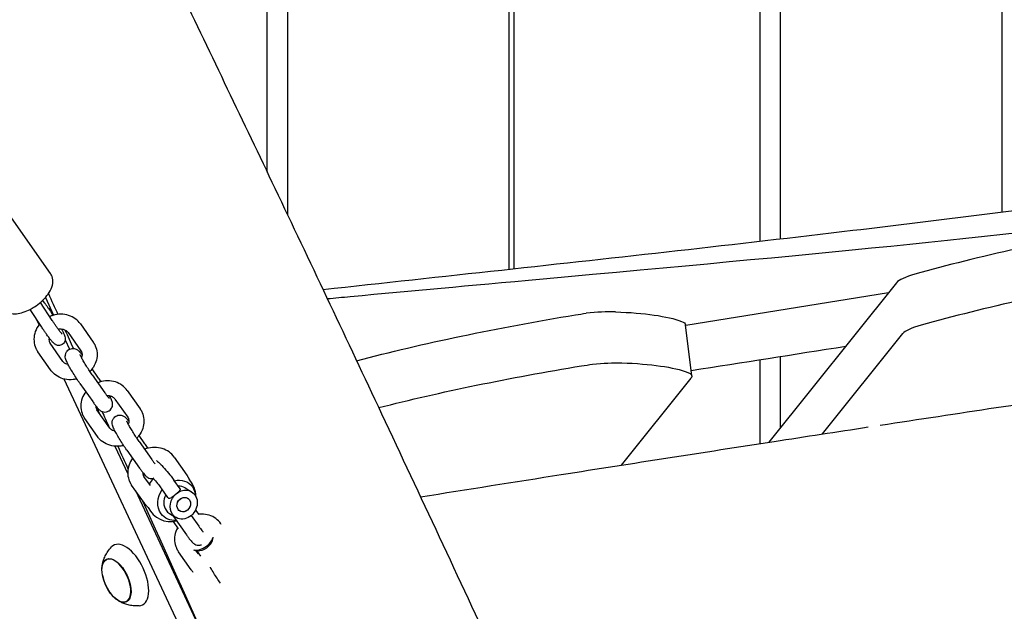
# Model space of a CAD drawing. Units: millimetres. Extents: x -10132 to 10924, y -8103 to 7518.
# Drawn here: x 5399 to 5792, y -884 to -648 of the extents above; entities that cross this region are included whole.
import ezdxf

# ---------------------------------------------------------------- set-up
doc = ezdxf.new("R2010")
doc.units = ezdxf.units.MM
doc.header["$LTSCALE"] = 20
doc.linetypes.add('HIDDEN', pattern=[9.525, 6.35, -3.175])
doc.layers.add('2d', color=230, linetype='Continuous')
doc.layers.add('CSA-No-EncroachmentZone_Hatch', color=20, linetype='HIDDEN')

msp = doc.modelspace()

# ---------------------------------------------------------------- hatches: boundary and pattern name
at = {"layer": 'CSA-No-EncroachmentZone_Hatch'}
h = msp.add_hatch(dxfattribs=at)
h.set_pattern_fill('ANSI31', color=256, scale=100)
h.set_pattern_definition([(307.875, (-5250.7, -6236.8), (250.6193, 194.926), [])])
edge = h.paths.add_edge_path()
edge.add_line((5105.2, 5612.09), (4675.54, 5665.16))
edge.add_arc((4453.99, 3739.2), 1938.66, 83.43773, 99.45295)
edge.add_line((4135.58, 5651.53), (4368.87, 7517.82))
edge.add_line((4368.87, 7517.82), (5898.66, 7326.6))
edge.add_line((5898.66, 7326.6), (5665.5, 5461.28))
edge.add_arc((4890.08, 3696.65), 1927.48, 66.2783, 83.59206)
edge = h.paths.add_edge_path()
edge.add_arc((-5566.41, -4434.37), 1830, 262.82156, 279.93424, ccw=False)
edge.add_line((-5795.09, -6250.03), (-6219.77, -6196.54))
edge.add_arc((-6030.8, -4376.32), 1830, 245.81572, 264.07281, ccw=False)
edge.add_line((-6780.5, -6045.71), (-7013.72, -7911.51))
edge.add_line((-7013.72, -7911.51), (-5483.93, -8102.73))
edge.add_line((-5483.93, -8102.73), (-5250.69, -6236.8))

# ---------------------------------------------------------------- linework, layer by layer
at = {"layer": '2d'}
for p, q in [((5596.33, 119.5), (5596.33, -747.1)), ((5694.81, -736.09), (5694.81, 119.5)), ((5505.9, -0.5), (5505.9, -725.46)), ((5594.54, -747.3), (5594.54, -0.5)), ((5702.86, -0.5), (5702.86, -735.16)), ((5791.5, -724.44), (5791.5, -0.5)), ((5497.85, -708.54), (5497.85, -120.5)), ((5411.21, -748.99), (5380.84, -705.79)), ((5749.35, -752.69), (5698.32, -816.5)), ((5409.17, -758.65), (5412.46, -765.69)), ((5665.07, -769.66), (5746.17, -756.66)), ((5407.72, -770.52), (5403.08, -763.36)), ((5411.92, -767.8), (5407.23, -760.56)), ((5408.04, -759.83), (5408.74, -760.71)), ((5406.63, -769.58), (5405.38, -766.9)), ((5423.16, -769.17), (5428.28, -776.45)), ((5667.55, -789.92), (5665.05, -769.53)), ((5418.25, -772.63), (5423.37, -779.9)), ((5719.77, -813.2), (5751.86, -773.08)), ((5416.18, -784.16), (5411.06, -776.89)), ((5417.08, -775.61), (5418.81, -779.32)), ((5411.27, -787.61), (5406.16, -780.34)), ((5702.86, -782.21), (5702.86, -810.81)), ((5694.81, -817.04), (5694.81, -783.48)), ((5430.19, -790.45), (5427.86, -787.14)), ((5427.88, -789.53), (5432.99, -796.8)), ((5639.37, -825.66), (5667.23, -790.82)), ((5527.66, -1029.14), (5416.72, -791.22)), ((5422.97, -792.98), (5428.08, -800.25)), ((5441.89, -795.82), (5447, -803.09)), ((5429.42, -802.06), (5430.71, -804.84)), ((5436.98, -799.27), (5442.1, -806.54)), ((5434.91, -810.81), (5429.79, -803.53)), ((5430, -814.26), (5424.88, -806.98)), ((5448.92, -817.09), (5446.59, -813.78)), ((5436.89, -818.09), (5442.07, -829.2)), ((5446.61, -816.17), (5451.72, -823.44)), ((5441.7, -819.62), (5446.81, -826.89)), ((5460.62, -822.46), (5465.73, -829.73)), ((5451.12, -833.87), (5448.52, -830.17)), ((5448.73, -840.9), (5443.61, -833.62)), ((5462.99, -835.16), (5460.57, -831.73)), ((5445.16, -835.83), (5533.94, -1026.21)), ((5458.08, -838.62), (5455.66, -835.18)), ((5465.04, -834.75), (5467.62, -836.35)), ((5458.74, -844.96), (5461.32, -846.56)), ((5467.45, -845.82), (5470.45, -850.08)), ((5469.18, -843.62), (5470.45, -845.43)), ((5460.19, -848.22), (5462.27, -851.18)), ((5460.43, -846.26), (5465.54, -853.53)), ((5479.35, -849.1), (5479.38, -849.14)), ((5475.97, -855.77), (5476.22, -854.58)), ((5467.46, -867.54), (5462.34, -860.27)), ((5470.14, -859.88), (5468.93, -859.71)), ((5470.3, -861.15), (5469.32, -859.76)), ((5469.55, -859.79), (5471.11, -862.01)), ((5433.58, -863.45), (5434.32, -863.09)), ((5441.42, -880.25), (5442.16, -879.92))]:
    msp.add_line(p, q, dxfattribs=at)
for centre, radius, start, end in [((5459.3, -838.26), 10, 134.0038, 149.7391), ((5459.3, -838.26), 10, 0.4489, 42.2708), ((5459.3, -838.26), 10, 205.6194, 283.5162), ((5448.73, -866.61), 17, 190.4628, 219.5372)]:
    msp.add_arc(centre, radius, start, end, dxfattribs=at)
for centre, major_axis, ratio, start_param, end_param in [((5909.02, -772.44), (-248.14, -30.47), 0.206428, -1.325005, -0.935425), ((5768.88, -751.15), (-19.85, -2.44), 0.206428, -0.935425, -0.208129), ((5911.52, -792.84), (-248.14, -30.47), 0.206428, -1.325005, -0.935425), ((5625.34, -769.1), (-19.85, -2.44), 0.206428, -2.222125, -1.596137), ((5771.38, -771.54), (-19.85, -2.44), 0.206428, -0.935425, -0.208129), ((5461.89, -839.86), (3.15, 5.11), 0.86247, 0, 0.557961), ((5461.89, -839.86), (-3.15, -5.11), 0.86247, -1.504226, -0.354219), ((5461.89, -839.86), (-3.15, -5.11), 0.86247, -0.354219, 0), ((5442.25, -869.64), (-5.6, 12.01), 0.5, -1.570796, 0.191094), ((5471.96, -856.26), (-4.09, -2.88), 0.474688, 0.247033, 2.70544), ((5472.56, -857.12), (3.27, 2.3), 0.474688, -2.671974, -0.469619), ((5437.54, -871.83), (3.92, -8.4), 0.5, 0, 3.141593), ((5442.25, -869.64), (5.6, -12.01), 0.5, -0.191094, 1.570796)]:
    msp.add_ellipse(centre, major_axis=major_axis, ratio=ratio, start_param=start_param, end_param=end_param, dxfattribs=at)
at = {"layer": '2d', "extrusion": (0, 0, -1)}
for centre, major_axis, ratio, start_param, end_param in [((5675.7, -809.82), (248.14, 30.47), 0.206428, -2.155225, -1.767794), ((5625.34, -769.1), (19.85, 2.44), 0.206428, -1.767794, -1.545456), ((5590.44, -783.31), (79.4, 9.75), 0.206428, -0.919468, -0.379332), ((5645.2, -771.96), (19.85, 2.44), 0.206428, -0.379332, 0), ((5678.2, -830.22), (248.14, 30.47), 0.206428, -2.124495, -1.767794), ((5627.85, -789.49), (19.85, 2.44), 0.206428, -1.767794, -1.545456), ((5627.85, -789.49), (19.85, 2.44), 0.206428, -1.545456, -0.919468), ((5592.94, -803.7), (79.4, 9.75), 0.206428, -0.919468, -0.379332), ((5647.7, -792.36), (19.85, 2.44), 0.206428, -0.379332, 0.208129), ((5461.67, -839.73), (4.39, 7.11), 0.86247, -0.74771, 0.354219), ((5461.67, -839.73), (-4.39, -7.11), 0.86247, 0.354219, 1.639892), ((5464.47, -841.45), (-3.15, -5.11), 0.86247, 0.354219, 1.925016), ((5464.47, -841.45), (3.15, 5.11), 0.86247, 0.354219, 3.495812), ((5464.47, -841.45), (3.15, 5.11), 0.86247, -1.216577, 0.354219), ((5461.67, -839.73), (4.39, 7.11), 0.86247, 0.354219, 0.860379), ((5464.47, -841.45), (-1.58, -2.55), 0.86247, 0.354219, 3.495812), ((5464.47, -841.45), (-1.58, -2.55), 0.86247, -1.411933, 1.729659), ((5464.47, -841.45), (1.58, 2.55), 0.86247, 0.354219, 3.495812), ((5464.47, -841.45), (1.58, 2.55), 0.86247, -1.411933, 1.729659), ((5461.67, -839.73), (-4.39, -7.11), 0.86247, -0.593315, 0.354219), ((5437.57, -871.81), (-3.97, 8.52), 0.5, -1.570796, 1.570796), ((5437.54, -871.83), (-3.92, 8.4), 0.5, -1.092364, 0), ((5437.57, -871.81), (3.97, -8.52), 0.5, -1.570796, 1.570796), ((5437.54, -871.83), (3.92, -8.4), 0.5, 0, 1.092364)]:
    msp.add_ellipse(centre, major_axis=major_axis, ratio=ratio, start_param=start_param, end_param=end_param, dxfattribs=at)
at = {"layer": '2d'}
for points, knots in [([(5373.6, -454.78), (5375.1, -457.75), (5376.6, -460.73), (5382.61, -472.63), (5387.1, -481.57), (5403.36, -514.07), (5415.06, -537.67), (5438.78, -585.94), (5450.8, -610.62), (5475.54, -661.83), (5488.25, -688.36), (5514.71, -743.96), (5528.44, -773.02), (5557.51, -834.88), (5572.82, -867.68), (5604.33, -935.38), (5620.52, -970.29), (5636.69, -1005.2)], [0, 0, 0, 0, 10.000002, 10.000002, 40.000058, 40.000058, 119.027906, 119.027906, 201.364321, 201.364321, 289.643873, 289.643873, 386.076777, 386.076777, 494.688225, 494.688225, 610.126999, 610.126999, 610.126999, 610.126999]), ([(5520.1, -755.41), (5543.91, -752.81), (5567.73, -750.23), (5638.36, -742.5), (5685.17, -737.31), (5766.26, -727.67), (5800.59, -723.38), (5857.99, -715.71), (5881.1, -712.49), (5926.83, -705.87), (5949.45, -702.47), (5995.59, -695.32), (6019.09, -691.55), (6067.41, -683.57), (6092.21, -679.35), (6143.92, -670.33), (6170.81, -665.51), (6228.13, -655.06), (6258.56, -649.39), (6299.39, -641.71), (6309.8, -639.74), (6320.2, -637.77)], [529.575073, 529.575073, 529.575073, 529.575073, 602.260146, 602.260146, 745.102431, 745.102431, 850.166463, 850.166463, 921.131584, 921.131584, 990.761666, 990.761666, 1063.267293, 1063.267293, 1139.933316, 1139.933316, 1223.186592, 1223.186592, 1317.490437, 1317.490437, 1349.741112, 1349.741112, 1349.741112, 1349.741112]), ([(6027.11, -700.76), (5974.03, -709.6), (5921.16, -717.54), (5784.5, -735.09), (5716.11, -741.42), (5608.07, -751.26)], [-55.515796, -55.515796, -55.515796, -55.515796, -33.118795, -33.118795, -0.000001, -0.000001, -0.000001, -0.000001]), ([(5404.76, -762.39), (5405.74, -761.77), (5406.67, -761.07), (5408.37, -759.55), (5409.15, -758.73), (5410.48, -757.02), (5411.04, -756.13), (5411.86, -754.26), (5412.14, -753.26), (5412.17, -751.35), (5412.01, -750.45), (5411.48, -749.41), (5411.36, -749.19), (5411.21, -748.99)], [6.188625, 6.188625, 6.188625, 6.188625, 6.521697, 6.521697, 6.854768, 6.854768, 7.187839, 7.187839, 7.52091, 7.52091, 7.784144, 7.784144, 7.853982, 7.853982, 7.853982, 7.853982]), ([(5608.07, -751.26), (5576.51, -754.13), (5556.85, -755.93), (5527.95, -758.64), (5524.92, -758.92), (5521.89, -759.21)], [-54.792982, -54.792982, -54.792982, -54.792982, -47.39678, -47.39678, -46.529019, -46.529019, -46.529019, -46.529019]), ([(5391.58, -762.8), (5391.97, -763.34), (5392.46, -763.81), (5393.61, -764.55), (5394.27, -764.8), (5395.82, -765.16), (5396.72, -765.18), (5398.53, -765), (5399.44, -764.8), (5401.26, -764.21), (5402.18, -763.82), (5403.65, -763.07), (5404.21, -762.74), (5404.76, -762.39)], [4.712389, 4.712389, 4.712389, 4.712389, 4.902069, 4.902069, 5.116403, 5.116403, 5.409647, 5.409647, 5.704895, 5.704895, 6.000142, 6.000142, 6.188625, 6.188625, 6.188625, 6.188625]), ([(5408.74, -760.71), (5408.84, -760.84), (5408.94, -760.97), (5409.14, -761.24), (5409.25, -761.38), (5409.47, -761.66), (5409.58, -761.81), (5409.8, -762.12), (5409.92, -762.28), (5410.15, -762.61), (5410.27, -762.78), (5410.39, -762.95)], [2.2387077, 2.2387077, 2.2387077, 2.2387077, 2.3199882, 2.3199882, 2.4012686, 2.4012686, 2.482549, 2.482549, 2.5638295, 2.5638295, 2.6451099, 2.6451099, 2.6451099, 2.6451099]), ([(5410.39, -762.95), (5410.89, -763.65), (5411.41, -764.43), (5412.05, -765.4), (5412.16, -765.57), (5412.28, -765.74)], [2.6451099, 2.6451099, 2.6451099, 2.6451099, 2.9791591, 2.9791591, 3.0500112, 3.0500112, 3.0500112, 3.0500112]), ([(5423.16, -769.17), (5422.6, -768.38), (5421.91, -767.68), (5420.31, -766.52), (5419.4, -766.07), (5417.44, -765.45), (5416.39, -765.3), (5414.25, -765.3), (5413.16, -765.47), (5411.71, -765.91), (5411.3, -766.07), (5410.91, -766.24)], [0.542228, 0.542228, 0.542228, 0.542228, 0.841702, 0.841702, 1.151142, 1.151142, 1.474021, 1.474021, 1.807451, 1.807451, 1.939007, 1.939007, 1.939007, 1.939007]), ([(5406.9, -769.24), (5406.84, -769.32), (5406.78, -769.39), (5406.05, -770.31), (5405.51, -771.26), (5404.8, -773.25), (5404.61, -774.28), (5404.59, -776.31), (5404.75, -777.3), (5405.15, -778.45), (5405.23, -778.67), (5405.33, -778.88)], [2.454327, 2.454327, 2.454327, 2.454327, 2.483534, 2.483534, 2.814931, 2.814931, 3.134164, 3.134164, 3.439709, 3.439709, 3.510508, 3.510508, 3.510508, 3.510508]), ([(5409.61, -773.32), (5409.49, -773.15), (5409.37, -772.97), (5409.12, -772.61), (5409, -772.43), (5408.74, -772.06), (5408.62, -771.87), (5408.36, -771.49), (5408.23, -771.3), (5407.98, -770.91), (5407.85, -770.71), (5407.72, -770.52)], [5.7867025, 5.7867025, 5.7867025, 5.7867025, 5.867983, 5.867983, 5.9492634, 5.9492634, 6.0305438, 6.0305438, 6.1118243, 6.1118243, 6.1931047, 6.1931047, 6.1931047, 6.1931047]), ([(5413.7, -770.44), (5413.59, -770.28), (5413.47, -770.12), (5413.24, -769.78), (5413.12, -769.61), (5412.89, -769.26), (5412.77, -769.08), (5412.53, -768.72), (5412.41, -768.54), (5412.16, -768.17), (5412.04, -767.98), (5411.92, -767.8)], [5.7867025, 5.7867025, 5.7867025, 5.7867025, 5.867983, 5.867983, 5.9492634, 5.9492634, 6.0305438, 6.0305438, 6.1118243, 6.1118243, 6.1931047, 6.1931047, 6.1931047, 6.1931047]), ([(5415.88, -773.25), (5415.88, -773.25), (5415.88, -773.24), (5415.84, -773.21), (5415.77, -773.13), (5415.54, -772.88), (5415.35, -772.66), (5414.92, -772.11), (5414.67, -771.78), (5414.18, -771.12), (5413.95, -770.79), (5413.7, -770.44)], [4.9951652, 4.9951652, 4.9951652, 4.9951652, 5.0399906, 5.0399906, 5.1803115, 5.1803115, 5.3951742, 5.3951742, 5.6100369, 5.6100369, 5.7867025, 5.7867025, 5.7867025, 5.7867025]), ([(5415.92, -777.41), (5415.68, -777.56), (5415.42, -777.67), (5414.89, -777.8), (5414.64, -777.82), (5414.16, -777.8), (5413.95, -777.75), (5413.55, -777.63), (5413.39, -777.56), (5413.07, -777.38), (5412.94, -777.29), (5412.57, -777.01), (5412.4, -776.84), (5411.98, -776.41), (5411.75, -776.15), (5411.25, -775.54), (5410.99, -775.2), (5410.42, -774.44), (5410.11, -774.03), (5409.74, -773.5), (5409.67, -773.41), (5409.61, -773.32)], [4.712389, 4.712389, 4.712389, 4.712389, 4.73997, 4.73997, 4.770299, 4.770299, 4.808574, 4.808574, 4.858804, 4.858804, 4.932151, 4.932151, 5.099395, 5.099395, 5.314258, 5.314258, 5.529121, 5.529121, 5.743984, 5.743984, 5.786703, 5.786703, 5.786703, 5.786703]), ([(5410.66, -774.77), (5410.65, -774.82), (5410.64, -774.86), (5410.58, -775.28), (5410.59, -775.64), (5410.69, -776.13), (5410.75, -776.3), (5410.82, -776.45)], [2.9512513, 2.9512513, 2.9512513, 2.9512513, 2.9928841, 2.9928841, 3.3322217, 3.3322217, 3.5105076, 3.5105076, 3.5105076, 3.5105076]), ([(5418.25, -772.63), (5418.02, -772.29), (5417.69, -771.99), (5416.93, -771.58), (5416.54, -771.44), (5415.73, -771.29), (5415.32, -771.28), (5414.72, -771.33), (5414.55, -771.36), (5414.38, -771.39)], [0.542228, 0.542228, 0.542228, 0.542228, 0.960813, 0.960813, 1.287108, 1.287108, 1.578447, 1.578447, 1.694528, 1.694528, 1.694528, 1.694528]), ([(5415.62, -771.3), (5415.75, -771.55), (5415.88, -771.78), (5416.34, -772.67), (5416.6, -773.23), (5416.91, -774.03), (5417, -774.28), (5417.09, -774.82), (5417.11, -774.97), (5417.11, -775.38), (5417.11, -775.65), (5416.89, -776.3), (5416.75, -776.6), (5416.35, -777.08), (5416.14, -777.26), (5415.92, -777.41)], [3.8478306, 3.8478306, 3.8478306, 3.8478306, 3.9697364, 3.9697364, 4.3300548, 4.3300548, 4.5212219, 4.5212219, 4.5798677, 4.5798677, 4.6449436, 4.6449436, 4.6861638, 4.6861638, 4.712389, 4.712389, 4.712389, 4.712389]), ([(5405.33, -778.88), (5405.37, -778.98), (5405.42, -779.08), (5405.52, -779.28), (5405.57, -779.38), (5405.68, -779.58), (5405.73, -779.68), (5405.85, -779.87), (5405.91, -779.97), (5406.03, -780.16), (5406.09, -780.25), (5406.16, -780.34)], [3.5105076, 3.5105076, 3.5105076, 3.5105076, 3.5451701, 3.5451701, 3.5798327, 3.5798327, 3.6144953, 3.6144953, 3.6491578, 3.6491578, 3.6838204, 3.6838204, 3.6838204, 3.6838204]), ([(5410.82, -776.45), (5410.83, -776.48), (5410.84, -776.51), (5410.87, -776.57), (5410.89, -776.6), (5410.92, -776.66), (5410.94, -776.69), (5410.97, -776.75), (5410.99, -776.78), (5411.03, -776.84), (5411.04, -776.86), (5411.06, -776.89)], [3.5105076, 3.5105076, 3.5105076, 3.5105076, 3.5451701, 3.5451701, 3.5798327, 3.5798327, 3.6144953, 3.6144953, 3.6491578, 3.6491578, 3.6838204, 3.6838204, 3.6838204, 3.6838204]), ([(5418.54, -779.48), (5418.82, -779.3), (5419.13, -779.17), (5419.74, -779.01), (5420.03, -778.99), (5420.61, -779.01), (5420.86, -779.07), (5421.34, -779.21), (5421.53, -779.3), (5421.89, -779.49), (5422.03, -779.59), (5422.36, -779.84), (5422.51, -779.98), (5422.88, -780.34), (5423.09, -780.57), (5423.47, -781.03), (5423.65, -781.25), (5423.83, -781.49)], [1.5707963, 1.5707963, 1.5707963, 1.5707963, 1.5978929, 1.5978929, 1.6277094, 1.6277094, 1.6659119, 1.6659119, 1.7175278, 1.7175278, 1.7876353, 1.7876353, 1.9146173, 1.9146173, 2.12948, 2.12948, 2.2973251, 2.2973251, 2.2973251, 2.2973251]), ([(5429.1, -777.91), (5429.49, -778.8), (5429.73, -779.75), (5429.88, -781.69), (5429.8, -782.68), (5429.3, -784.62), (5428.89, -785.57), (5427.95, -787.06), (5427.48, -787.65), (5426.96, -788.18)], [5.91427, 5.91427, 5.91427, 5.91427, 6.211947, 6.211947, 6.514723, 6.514723, 6.829762, 6.829762, 7.058199, 7.058199, 7.058199, 7.058199]), ([(5428.28, -776.45), (5428.34, -776.54), (5428.4, -776.63), (5428.53, -776.82), (5428.58, -776.92), (5428.7, -777.11), (5428.75, -777.21), (5428.86, -777.41), (5428.91, -777.51), (5429.01, -777.71), (5429.06, -777.81), (5429.1, -777.91)], [5.7409576, 5.7409576, 5.7409576, 5.7409576, 5.7756201, 5.7756201, 5.8102827, 5.8102827, 5.8449453, 5.8449453, 5.8796078, 5.8796078, 5.9142704, 5.9142704, 5.9142704, 5.9142704]), ([(5422.97, -792.98), (5422.54, -792.36), (5422.08, -791.69), (5421.17, -790.31), (5420.73, -789.61), (5419.87, -788.22), (5419.47, -787.54), (5418.73, -786.26), (5418.4, -785.65), (5417.81, -784.5), (5417.57, -784.01), (5417.29, -783.21), (5417.2, -782.97), (5417.13, -782.38), (5417.12, -782.25), (5417.12, -781.84), (5417.14, -781.52), (5417.4, -780.76), (5417.57, -780.4), (5418.06, -779.84), (5418.29, -779.64), (5418.54, -779.48)], [5.786703, 5.786703, 5.786703, 5.786703, 6.126687, 6.126687, 6.458379, 6.458379, 6.790251, 6.790251, 7.130747, 7.130747, 7.514826, 7.514826, 7.684404, 7.684404, 7.725683, 7.725683, 7.788324, 7.788324, 7.829613, 7.829613, 7.853982, 7.853982, 7.853982, 7.853982]), ([(5427.88, -789.53), (5427.53, -789.04), (5427.16, -788.49), (5426.4, -787.34), (5426.01, -786.73), (5425.26, -785.53), (5424.9, -784.93), (5424.25, -783.83), (5423.96, -783.32), (5423.5, -782.46), (5423.32, -782.1), (5423.15, -781.74), (5423.11, -781.65), (5423.06, -781.54), (5423.05, -781.5), (5423.04, -781.47), (5423.04, -781.47), (5423.04, -781.47)], [5.786703, 5.786703, 5.786703, 5.786703, 6.087294, 6.087294, 6.39522, 6.39522, 6.703872, 6.703872, 7.007239, 7.007239, 7.292265, 7.292265, 7.406221, 7.406221, 7.496207, 7.496207, 7.532197, 7.532197, 7.532197, 7.532197]), ([(5423.37, -779.9), (5423.39, -779.93), (5423.41, -779.95), (5423.44, -780.01), (5423.46, -780.04), (5423.49, -780.1), (5423.51, -780.13), (5423.54, -780.19), (5423.56, -780.21), (5423.59, -780.27), (5423.6, -780.3), (5423.61, -780.34)], [5.7409576, 5.7409576, 5.7409576, 5.7409576, 5.7756201, 5.7756201, 5.8102827, 5.8102827, 5.8449453, 5.8449453, 5.8796078, 5.8796078, 5.9142704, 5.9142704, 5.9142704, 5.9142704]), ([(5423.61, -780.34), (5423.78, -780.72), (5423.86, -781.15), (5423.8, -781.94), (5423.72, -782.28), (5423.59, -782.62)], [5.9142704, 5.9142704, 5.9142704, 5.9142704, 6.3528323, 6.3528323, 6.6499069, 6.6499069, 6.6499069, 6.6499069]), ([(5418.28, -785.42), (5417.93, -785.36), (5417.6, -785.25), (5416.98, -784.95), (5416.69, -784.74), (5416.36, -784.4), (5416.26, -784.28), (5416.18, -784.16)], [8.1469782, 8.1469782, 8.1469782, 8.1469782, 8.415545, 8.415545, 8.7344891, 8.7344891, 8.8825502, 8.8825502, 8.8825502, 8.8825502]), ([(6755.99, -786.27), (6752.77, -786.92), (6749.54, -787.57), (6736.65, -790.18), (6726.98, -792.14), (6688.31, -799.96), (6659.3, -805.82), (6576.83, -822.27), (6523.33, -832.7), (6440.63, -847.77), (6411.49, -852.89), (6360.13, -861.42), (6337.92, -864.95), (6295.5, -871.39), (6275.29, -874.32), (6233.25, -880.22), (6211.42, -883.17), (6164.57, -889.32), (6139.55, -892.5), (6083.56, -899.47), (6052.59, -903.25), (5976.24, -912.57), (5930.85, -918.12), (5845.5, -929.11), (5805.53, -934.48), (5739.13, -944.07), (5712.67, -948.07), (5664.28, -955.78), (5642.35, -959.43), (5619.45, -963.38), (5618.46, -963.55), (5617.46, -963.72)], [0, 0, 0, 0, 10, 10, 40, 40, 130.000043, 130.000043, 295.765572, 295.765572, 385.809024, 385.809024, 454.289993, 454.289993, 516.520091, 516.520091, 583.681645, 583.681645, 660.61434, 660.61434, 755.818786, 755.818786, 895.421882, 895.421882, 1018.568288, 1018.568288, 1100.266288, 1100.266288, 1168.12254, 1168.12254, 1171.191281, 1171.191281, 1171.191281, 1171.191281]), ([(5421.74, -791.16), (5421.25, -791.29), (5420.75, -791.38), (5419.16, -791.55), (5418.05, -791.5), (5415.94, -791.06), (5414.93, -790.68), (5413.15, -789.63), (5412.36, -788.96), (5411.55, -788), (5411.41, -787.81), (5411.27, -787.61)], [7.678344, 7.678344, 7.678344, 7.678344, 7.832586, 7.832586, 8.168432, 8.168432, 8.495346, 8.495346, 8.808609, 8.808609, 8.88255, 8.88255, 8.88255, 8.88255]), ([(5431.42, -792.27), (5431.36, -792.17), (5431.3, -792.08), (5430.88, -791.45), (5430.53, -790.93), (5430.19, -790.45)], [3.3264477, 3.3264477, 3.3264477, 3.3264477, 3.3721021, 3.3721021, 3.6380754, 3.6380754, 3.6380754, 3.6380754]), ([(5441.89, -795.82), (5441.33, -795.02), (5440.64, -794.32), (5439.04, -793.17), (5438.13, -792.71), (5436.17, -792.09), (5435.12, -791.94), (5432.98, -791.94), (5431.89, -792.11), (5430.6, -792.51), (5430.35, -792.59), (5430.1, -792.69)], [0.542228, 0.542228, 0.542228, 0.542228, 0.841702, 0.841702, 1.151142, 1.151142, 1.474021, 1.474021, 1.807451, 1.807451, 1.887962, 1.887962, 1.887962, 1.887962]), ([(5425.3, -796.29), (5424.7, -797.09), (5424.21, -797.98), (5423.53, -799.89), (5423.33, -800.92), (5423.32, -802.95), (5423.48, -803.94), (5423.88, -805.09), (5423.96, -805.31), (5424.06, -805.52)], [2.507809, 2.507809, 2.507809, 2.507809, 2.814931, 2.814931, 3.134164, 3.134164, 3.439709, 3.439709, 3.510508, 3.510508, 3.510508, 3.510508]), ([(5432.99, -796.8), (5433.24, -797.15), (5433.47, -797.48), (5433.9, -798.06), (5434.1, -798.31), (5434.43, -798.72), (5434.57, -798.88), (5434.68, -799), (5434.7, -799.02), (5434.71, -799.03), (5434.71, -799.04), (5434.71, -799.04)], [0.4964828, 0.4964828, 0.4964828, 0.4964828, 0.7113455, 0.7113455, 0.9262082, 0.9262082, 1.1410709, 1.1410709, 1.2264402, 1.2264402, 1.2490116, 1.2490116, 1.2490116, 1.2490116]), ([(5436.98, -799.27), (5436.75, -798.93), (5436.42, -798.63), (5435.66, -798.22), (5435.27, -798.08), (5434.52, -797.95), (5434.18, -797.93), (5433.82, -797.94)], [0.5422278, 0.5422278, 0.5422278, 0.5422278, 0.9608129, 0.9608129, 1.2871081, 1.2871081, 1.5325368, 1.5325368, 1.5325368, 1.5325368]), ([(5434.62, -803.95), (5434.9, -803.77), (5435.15, -803.55), (5435.55, -803.06), (5435.69, -802.8), (5435.92, -802.27), (5435.97, -802.02), (5436.05, -801.53), (5436.05, -801.32), (5436.02, -800.91), (5435.99, -800.74), (5435.91, -800.33), (5435.84, -800.14), (5435.57, -799.36), (5435.31, -798.83), (5434.93, -798.11), (5434.91, -798.06), (5434.88, -798.01)], [1.5707963, 1.5707963, 1.5707963, 1.5707963, 1.5978929, 1.5978929, 1.6277094, 1.6277094, 1.6659119, 1.6659119, 1.7175278, 1.7175278, 1.7876353, 1.7876353, 1.9146173, 1.9146173, 2.3280731, 2.3280731, 2.3578544, 2.3578544, 2.3578544, 2.3578544]), ([(5428.08, -800.25), (5428.36, -800.64), (5428.62, -801.01), (5429.13, -801.69), (5429.37, -802), (5429.82, -802.56), (5430.03, -802.81), (5430.46, -803.28), (5430.65, -803.48), (5431.13, -803.84), (5431.25, -803.93), (5431.63, -804.14), (5431.9, -804.28), (5432.66, -804.43), (5433.06, -804.47), (5433.87, -804.32), (5434.23, -804.19), (5434.58, -803.98), (5434.6, -803.97), (5434.62, -803.95)], [0.496483, 0.496483, 0.496483, 0.496483, 0.711345, 0.711345, 0.926208, 0.926208, 1.141071, 1.141071, 1.355934, 1.355934, 1.418151, 1.418151, 1.491082, 1.491082, 1.537417, 1.537417, 1.568601, 1.568601, 1.570796, 1.570796, 1.570796, 1.570796]), ([(5429.33, -801.94), (5429.32, -802.17), (5429.34, -802.39), (5429.42, -802.77), (5429.48, -802.94), (5429.55, -803.1)], [3.1146863, 3.1146863, 3.1146863, 3.1146863, 3.3322217, 3.3322217, 3.5105076, 3.5105076, 3.5105076, 3.5105076]), ([(5424.06, -805.52), (5424.1, -805.62), (5424.15, -805.72), (5424.25, -805.92), (5424.3, -806.02), (5424.41, -806.22), (5424.46, -806.32), (5424.58, -806.51), (5424.64, -806.61), (5424.76, -806.8), (5424.82, -806.89), (5424.88, -806.98)], [3.5105076, 3.5105076, 3.5105076, 3.5105076, 3.5451701, 3.5451701, 3.5798327, 3.5798327, 3.6144953, 3.6144953, 3.6491578, 3.6491578, 3.6838204, 3.6838204, 3.6838204, 3.6838204]), ([(5429.55, -803.1), (5429.56, -803.13), (5429.57, -803.16), (5429.6, -803.22), (5429.62, -803.25), (5429.65, -803.3), (5429.67, -803.33), (5429.7, -803.39), (5429.72, -803.42), (5429.75, -803.48), (5429.77, -803.5), (5429.79, -803.53)], [3.5105076, 3.5105076, 3.5105076, 3.5105076, 3.5451701, 3.5451701, 3.5798327, 3.5798327, 3.6144953, 3.6144953, 3.6491578, 3.6491578, 3.6838204, 3.6838204, 3.6838204, 3.6838204]), ([(5441.7, -819.62), (5441.27, -819), (5440.81, -818.33), (5439.9, -816.95), (5439.46, -816.25), (5438.6, -814.86), (5438.2, -814.18), (5437.46, -812.9), (5437.12, -812.29), (5436.53, -811.14), (5436.3, -810.65), (5436.02, -809.85), (5435.93, -809.61), (5435.86, -809.02), (5435.85, -808.89), (5435.85, -808.48), (5435.86, -808.16), (5436.13, -807.4), (5436.3, -807.04), (5436.79, -806.48), (5437.02, -806.28), (5437.27, -806.12)], [5.786703, 5.786703, 5.786703, 5.786703, 6.126687, 6.126687, 6.458379, 6.458379, 6.790251, 6.790251, 7.130747, 7.130747, 7.514826, 7.514826, 7.684404, 7.684404, 7.725683, 7.725683, 7.788324, 7.788324, 7.829613, 7.829613, 7.853982, 7.853982, 7.853982, 7.853982]), ([(5437.27, -806.12), (5437.55, -805.94), (5437.86, -805.81), (5438.47, -805.66), (5438.76, -805.63), (5439.34, -805.65), (5439.59, -805.71), (5440.07, -805.85), (5440.26, -805.94), (5440.62, -806.13), (5440.76, -806.23), (5441.09, -806.48), (5441.24, -806.62), (5441.61, -806.98), (5441.81, -807.21), (5442.2, -807.67), (5442.38, -807.89), (5442.56, -808.13)], [1.5707963, 1.5707963, 1.5707963, 1.5707963, 1.5978929, 1.5978929, 1.6277094, 1.6277094, 1.6659119, 1.6659119, 1.7175278, 1.7175278, 1.7876353, 1.7876353, 1.9146173, 1.9146173, 2.12948, 2.12948, 2.2973251, 2.2973251, 2.2973251, 2.2973251]), ([(5442.1, -806.54), (5442.12, -806.57), (5442.13, -806.6), (5442.17, -806.65), (5442.19, -806.68), (5442.22, -806.74), (5442.24, -806.77), (5442.27, -806.83), (5442.29, -806.86), (5442.32, -806.92), (5442.33, -806.95), (5442.34, -806.98)], [5.7409576, 5.7409576, 5.7409576, 5.7409576, 5.7756201, 5.7756201, 5.8102827, 5.8102827, 5.8449453, 5.8449453, 5.8796078, 5.8796078, 5.9142704, 5.9142704, 5.9142704, 5.9142704]), ([(5447.83, -804.55), (5448.22, -805.44), (5448.46, -806.39), (5448.61, -808.33), (5448.52, -809.32), (5448.03, -811.26), (5447.62, -812.21), (5446.68, -813.71), (5446.21, -814.29), (5445.69, -814.82)], [5.91427, 5.91427, 5.91427, 5.91427, 6.211947, 6.211947, 6.514723, 6.514723, 6.829762, 6.829762, 7.058199, 7.058199, 7.058199, 7.058199]), ([(5447, -803.09), (5447.07, -803.18), (5447.13, -803.27), (5447.25, -803.46), (5447.31, -803.56), (5447.43, -803.75), (5447.48, -803.85), (5447.59, -804.05), (5447.64, -804.15), (5447.74, -804.35), (5447.79, -804.45), (5447.83, -804.55)], [5.7409576, 5.7409576, 5.7409576, 5.7409576, 5.7756201, 5.7756201, 5.8102827, 5.8102827, 5.8449453, 5.8449453, 5.8796078, 5.8796078, 5.9142704, 5.9142704, 5.9142704, 5.9142704]), ([(5446.61, -816.17), (5446.26, -815.68), (5445.89, -815.13), (5445.13, -813.98), (5444.74, -813.37), (5443.99, -812.17), (5443.63, -811.57), (5442.98, -810.47), (5442.69, -809.96), (5442.23, -809.1), (5442.05, -808.74), (5441.88, -808.38), (5441.84, -808.29), (5441.79, -808.18), (5441.78, -808.14), (5441.77, -808.11), (5441.76, -808.11), (5441.76, -808.11)], [5.786703, 5.786703, 5.786703, 5.786703, 6.087294, 6.087294, 6.39522, 6.39522, 6.703872, 6.703872, 7.007239, 7.007239, 7.292265, 7.292265, 7.406221, 7.406221, 7.496207, 7.496207, 7.532197, 7.532197, 7.532197, 7.532197]), ([(5442.34, -806.98), (5442.51, -807.36), (5442.59, -807.79), (5442.53, -808.58), (5442.45, -808.92), (5442.31, -809.26)], [5.9142704, 5.9142704, 5.9142704, 5.9142704, 6.3528323, 6.3528323, 6.6499069, 6.6499069, 6.6499069, 6.6499069]), ([(5615.36, -829.42), (5644.2, -824.89), (5671.8, -820.59), (5712.95, -814.24), (5725.49, -812.32), (5738.04, -810.4)], [-125.268134, -125.268134, -125.268134, -125.268134, -118.797037, -118.797037, -115.961691, -115.961691, -115.961691, -115.961691]), ([(5440.46, -817.8), (5439.97, -817.93), (5439.48, -818.02), (5437.88, -818.19), (5436.78, -818.14), (5434.67, -817.71), (5433.66, -817.32), (5431.87, -816.27), (5431.09, -815.61), (5430.28, -814.64), (5430.14, -814.45), (5430, -814.26)], [7.678344, 7.678344, 7.678344, 7.678344, 7.832586, 7.832586, 8.168432, 8.168432, 8.495346, 8.495346, 8.808609, 8.808609, 8.88255, 8.88255, 8.88255, 8.88255]), ([(5437.01, -812.06), (5436.66, -812), (5436.33, -811.89), (5435.71, -811.59), (5435.42, -811.38), (5435.08, -811.04), (5434.99, -810.92), (5434.91, -810.81)], [8.1469782, 8.1469782, 8.1469782, 8.1469782, 8.415545, 8.415545, 8.7344891, 8.7344891, 8.8825502, 8.8825502, 8.8825502, 8.8825502]), ([(5450.15, -818.91), (5450.09, -818.82), (5450.03, -818.72), (5449.61, -818.09), (5449.26, -817.58), (5448.92, -817.09)], [3.3264477, 3.3264477, 3.3264477, 3.3264477, 3.3721021, 3.3721021, 3.6380754, 3.6380754, 3.6380754, 3.6380754]), ([(5460.62, -822.46), (5460.06, -821.66), (5459.37, -820.96), (5457.77, -819.81), (5456.86, -819.36), (5454.9, -818.73), (5453.85, -818.58), (5451.71, -818.58), (5450.62, -818.75), (5449.32, -819.15), (5449.08, -819.23), (5448.83, -819.33)], [0.542228, 0.542228, 0.542228, 0.542228, 0.841702, 0.841702, 1.151142, 1.151142, 1.474021, 1.474021, 1.807451, 1.807451, 1.887962, 1.887962, 1.887962, 1.887962]), ([(5444.03, -822.94), (5443.43, -823.73), (5442.94, -824.62), (5442.25, -826.53), (5442.06, -827.56), (5442.05, -829.59), (5442.21, -830.58), (5442.61, -831.73), (5442.69, -831.95), (5442.79, -832.16)], [2.507809, 2.507809, 2.507809, 2.507809, 2.814931, 2.814931, 3.134164, 3.134164, 3.439709, 3.439709, 3.510508, 3.510508, 3.510508, 3.510508]), ([(5451.72, -823.44), (5451.97, -823.79), (5452.2, -824.12), (5452.63, -824.7), (5452.83, -824.95), (5453, -825.17), (5453.01, -825.18), (5453.02, -825.19)], [0.4964828, 0.4964828, 0.4964828, 0.4964828, 0.7113455, 0.7113455, 0.9262082, 0.9262082, 0.9377967, 0.9377967, 0.9377967, 0.9377967]), ([(5453.57, -823.81), (5454.08, -824.26), (5454.61, -824.76), (5455.88, -826.03), (5456.62, -826.83), (5458.05, -828.46), (5458.74, -829.3), (5459.8, -830.66), (5460.2, -831.2), (5460.57, -831.73)], [5.620545, 5.620545, 5.620545, 5.620545, 5.877194, 5.877194, 6.223836, 6.223836, 6.562088, 6.562088, 6.786322, 6.786322, 6.786322, 6.786322]), ([(5446.81, -826.89), (5447.09, -827.28), (5447.35, -827.65), (5447.86, -828.33), (5448.09, -828.64), (5448.55, -829.2), (5448.76, -829.45), (5449.19, -829.92), (5449.38, -830.13), (5449.86, -830.48), (5449.98, -830.57), (5450.36, -830.78), (5450.62, -830.92), (5451.39, -831.07), (5451.79, -831.11), (5452.28, -831.02), (5452.29, -831.01), (5452.3, -831.01)], [0.496483, 0.496483, 0.496483, 0.496483, 0.711345, 0.711345, 0.926208, 0.926208, 1.141071, 1.141071, 1.355934, 1.355934, 1.418151, 1.418151, 1.491082, 1.491082, 1.537417, 1.537417, 1.538451, 1.538451, 1.538451, 1.538451]), ([(5448.06, -828.59), (5448.05, -828.82), (5448.07, -829.04), (5448.15, -829.42), (5448.21, -829.58), (5448.27, -829.74)], [3.1146863, 3.1146863, 3.1146863, 3.1146863, 3.3322217, 3.3322217, 3.5105076, 3.5105076, 3.5105076, 3.5105076]), ([(5448.27, -829.74), (5448.29, -829.77), (5448.3, -829.8), (5448.33, -829.86), (5448.35, -829.89), (5448.38, -829.95), (5448.4, -829.97), (5448.43, -830.03), (5448.45, -830.06), (5448.48, -830.12), (5448.5, -830.15), (5448.52, -830.17)], [3.5105076, 3.5105076, 3.5105076, 3.5105076, 3.5451701, 3.5451701, 3.5798327, 3.5798327, 3.6144953, 3.6144953, 3.6491578, 3.6491578, 3.6838204, 3.6838204, 3.6838204, 3.6838204]), ([(5465.73, -829.73), (5465.8, -829.82), (5465.86, -829.91), (5465.98, -830.1), (5466.04, -830.2), (5466.16, -830.39), (5466.21, -830.49), (5466.32, -830.69), (5466.37, -830.79), (5466.47, -830.99), (5466.52, -831.09), (5466.56, -831.2)], [5.7409576, 5.7409576, 5.7409576, 5.7409576, 5.7756201, 5.7756201, 5.8102827, 5.8102827, 5.8449453, 5.8449453, 5.8796078, 5.8796078, 5.9142704, 5.9142704, 5.9142704, 5.9142704]), ([(5442.79, -832.16), (5442.83, -832.26), (5442.88, -832.36), (5442.98, -832.57), (5443.03, -832.67), (5443.14, -832.86), (5443.19, -832.96), (5443.31, -833.15), (5443.36, -833.25), (5443.49, -833.44), (5443.55, -833.53), (5443.61, -833.62)], [3.5105076, 3.5105076, 3.5105076, 3.5105076, 3.5451701, 3.5451701, 3.5798327, 3.5798327, 3.6144953, 3.6144953, 3.6491578, 3.6491578, 3.6838204, 3.6838204, 3.6838204, 3.6838204]), ([(5452.07, -830.76), (5452.29, -831), (5452.51, -831.24), (5453.3, -832.13), (5453.85, -832.79), (5454.84, -834.04), (5455.28, -834.63), (5455.66, -835.18)], [6.0875716, 6.0875716, 6.0875716, 6.0875716, 6.2058938, 6.2058938, 6.5074448, 6.5074448, 6.7863222, 6.7863222, 6.7863222, 6.7863222]), ([(5458.08, -838.62), (5458.15, -838.71), (5458.22, -838.79), (5458.31, -838.84), (5458.47, -838.94), (5458.68, -838.96), (5459.15, -838.85), (5459.41, -838.71), (5459.93, -838.37), (5460.22, -838.14), (5460.83, -837.65), (5461.15, -837.38), (5461.44, -837.13)], [-0.0590224, -0.0590224, -0.0590224, -0.0590224, 0, 0, 0, 0.1154746, 0.1154746, 0.2309491, 0.2309491, 0.3461089, 0.3461089, 0.4612687, 0.4612687, 0.4612687, 0.4612687]), ([(5462.99, -835.16), (5463.03, -835.22), (5463.05, -835.29), (5463.05, -835.5), (5462.97, -835.65), (5462.7, -835.99), (5462.5, -836.19), (5462.01, -836.64), (5461.72, -836.89), (5461.44, -837.13)], [-0.8635149, -0.8635149, -0.8635149, -0.8635149, -0.8070628, -0.8070628, -0.6915882, -0.6915882, -0.5764284, -0.5764284, -0.4612687, -0.4612687, -0.4612687, -0.4612687]), ([(5450.31, -842.61), (5449.9, -842.27), (5449.51, -841.88), (5449.01, -841.28), (5448.86, -841.09), (5448.73, -840.9)], [8.6415831, 8.6415831, 8.6415831, 8.6415831, 8.8086094, 8.8086094, 8.8825502, 8.8825502, 8.8825502, 8.8825502]), ([(5479.35, -849.1), (5478.79, -848.3), (5478.1, -847.61), (5476.5, -846.45), (5475.59, -846), (5473.63, -845.38), (5472.58, -845.22), (5471.13, -845.22), (5470.74, -845.24), (5470.35, -845.29)], [0.542228, 0.542228, 0.542228, 0.542228, 0.841702, 0.841702, 1.151142, 1.151142, 1.474021, 1.474021, 1.594163, 1.594163, 1.594163, 1.594163]), ([(5461.98, -850.77), (5461.73, -851.23), (5461.51, -851.71), (5460.98, -853.17), (5460.79, -854.2), (5460.78, -856.23), (5460.94, -857.22), (5461.34, -858.38), (5461.42, -858.59), (5461.51, -858.8)], [2.6536788, 2.6536788, 2.6536788, 2.6536788, 2.8149315, 2.8149315, 3.1341645, 3.1341645, 3.4397087, 3.4397087, 3.5105076, 3.5105076, 3.5105076, 3.5105076]), ([(5465.54, -853.53), (5465.81, -853.92), (5466.08, -854.29), (5466.58, -854.97), (5466.82, -855.28), (5467.28, -855.84), (5467.49, -856.09), (5467.92, -856.56), (5468.11, -856.77), (5468.59, -857.12), (5468.71, -857.21), (5469.09, -857.42), (5469.35, -857.56), (5470.12, -857.71), (5470.52, -857.75), (5471.19, -857.62), (5471.39, -857.57), (5471.59, -857.49)], [0.496483, 0.496483, 0.496483, 0.496483, 0.711345, 0.711345, 0.926208, 0.926208, 1.141071, 1.141071, 1.355934, 1.355934, 1.418151, 1.418151, 1.491082, 1.491082, 1.537417, 1.537417, 1.555554, 1.555554, 1.555554, 1.555554]), ([(5470.45, -850.08), (5470.7, -850.44), (5470.93, -850.76), (5471.36, -851.34), (5471.56, -851.59), (5471.89, -852), (5472.02, -852.16), (5472.14, -852.28), (5472.16, -852.31), (5472.17, -852.32), (5472.17, -852.32), (5472.17, -852.32)], [0.4964828, 0.4964828, 0.4964828, 0.4964828, 0.7113455, 0.7113455, 0.9262082, 0.9262082, 1.1410709, 1.1410709, 1.2264402, 1.2264402, 1.2490116, 1.2490116, 1.2490116, 1.2490116]), ([(5431.8, -866.46), (5431.85, -866.05), (5431.92, -865.61), (5432.12, -864.67), (5432.25, -864.17), (5432.6, -863.12), (5432.82, -862.57), (5433.38, -861.41), (5433.72, -860.81), (5434.55, -859.59), (5435.04, -858.97), (5435.61, -858.38)], [5.3709979, 5.3709979, 5.3709979, 5.3709979, 5.4694043, 5.4694043, 5.5678107, 5.5678107, 5.6662171, 5.6662171, 5.7646235, 5.7646235, 5.8630299, 5.8630299, 5.8630299, 5.8630299]), ([(5461.51, -858.8), (5461.56, -858.9), (5461.61, -859), (5461.71, -859.21), (5461.76, -859.31), (5461.86, -859.5), (5461.92, -859.6), (5462.03, -859.8), (5462.09, -859.89), (5462.22, -860.08), (5462.28, -860.17), (5462.34, -860.27)], [3.5105076, 3.5105076, 3.5105076, 3.5105076, 3.5451701, 3.5451701, 3.5798327, 3.5798327, 3.6144953, 3.6144953, 3.6491578, 3.6491578, 3.6838204, 3.6838204, 3.6838204, 3.6838204]), ([(5468.28, -868.54), (5468.14, -868.4), (5468.02, -868.26), (5467.74, -867.92), (5467.59, -867.73), (5467.46, -867.54)], [8.7495617, 8.7495617, 8.7495617, 8.7495617, 8.8086094, 8.8086094, 8.8825502, 8.8825502, 8.8825502, 8.8825502]), ([(5479.12, -872.86), (5478.7, -872.25), (5478.25, -871.59), (5477.36, -870.23), (5476.91, -869.53), (5476.06, -868.15), (5475.65, -867.47), (5475.23, -866.73), (5475.17, -866.62), (5475.11, -866.52)], [5.79523, 5.79523, 5.79523, 5.79523, 6.126687, 6.126687, 6.458379, 6.458379, 6.790251, 6.790251, 6.844357, 6.844357, 6.844357, 6.844357]), ([(5446.61, -881.96), (5445.78, -882.01), (5444.99, -881.99), (5443.53, -881.84), (5442.85, -881.72), (5441.6, -881.4), (5441.04, -881.21), (5440.01, -880.8), (5439.54, -880.58), (5438.7, -880.14), (5438.32, -879.91), (5437.97, -879.68)], [3.1036247, 3.1036247, 3.1036247, 3.1036247, 3.2020311, 3.2020311, 3.3004375, 3.3004375, 3.3988439, 3.3988439, 3.4972503, 3.4972503, 3.5956567, 3.5956567, 3.5956567, 3.5956567])]:
    msp.add_open_spline(points, degree=3, knots=knots, dxfattribs=at)
for points in [[(5410.39, -757.08), (5411.65, -759.85), (5412.9, -762.61), (5414.16, -765.36)], [(5417, -771.63), (5418.12, -774.09), (5419.24, -776.55), (5420.35, -779)], [(5667.29, -787.8), (5687.85, -784.57), (5708.26, -781.37), (5729.03, -778.1)], [(5742.83, -809.67), (5773.68, -804.96), (5804.6, -800.29), (5835.73, -795.64)], [(5431.78, -804.19), (5432.7, -806.23), (5433.63, -808.26), (5434.55, -810.3)], [(5438.1, -818.13), (5439.46, -821.13), (5440.82, -824.14), (5442.18, -827.15)], [(5455.58, -825.74), (5455.49, -825.63), (5455.39, -825.52), (5455.27, -825.42)], [(5559.09, -838.33), (5577.89, -835.34), (5596.68, -832.36), (5615.36, -829.42)], [(5466.56, -831.2), (5466.66, -831.43), (5466.76, -831.66), (5466.84, -831.9)], [(5447.83, -839.62), (5457.04, -859.99), (5466.32, -880.53), (5475.58, -901.07)], [(5460.43, -846.26), (5460.33, -846.12), (5460.22, -845.97), (5460.12, -845.82)]]:
    msp.add_open_spline(points, degree=3, dxfattribs=at)

doc.saveas('drawing.dxf')
